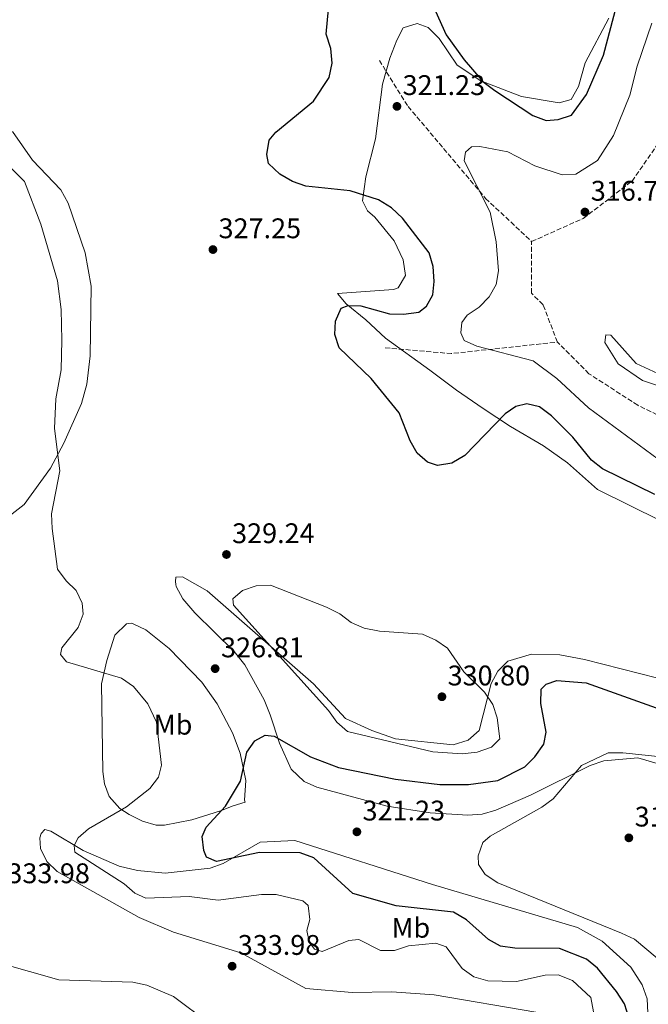
# Model space of a CAD drawing. Units: metres. Extents: x 618623 to 622100, y 4673916 to 4676286.
# Drawn here: x 620558 to 620780, y 4674790 to 4675137 of the extents above; entities that cross this region are included whole.
import ezdxf
from ezdxf.enums import TextEntityAlignment as Align

# ---------------------------------------------------------------- set-up
doc = ezdxf.new("R2010")
doc.units = ezdxf.units.M
doc.header["$MEASUREMENT"] = 0
doc.linetypes.add('DGN Style 3', pattern=[2.435890702152634, 1.739921930109024, -0.6959687720436097])
for name, color, linetype, lineweight in [('Cota de punto acotado terreno', 7, 'Continuous', 0), ('Curva de nivel directora', 30, 'Continuous', 30), ('Curva de nivel intermedia', 30, 'Continuous', 0), ('Etiqueta de uso rústico', 92, 'Continuous', 0), ('Línea de cambio de uso (parcela vista)', 92, 'Continuous', 0), ('Punto acotado terreno (símbolo)', 7, 'Continuous', 0), ('Vaguada', 142, 'DGN Style 3', 13)]:
    doc.layers.add(name, color=color, linetype=linetype, lineweight=lineweight)
doc.styles.add('Style-Arial', font='arial.ttf')

# ---------------------------------------------------------------- blocks, each defined once
blk = doc.blocks.new('5PATER')
at = {"layer": 'Punto acotado terreno (símbolo)', "linetype": 'Continuous', "lineweight": 0}
h = blk.add_hatch(color=51, dxfattribs=at)
edge = h.paths.add_edge_path()
edge.add_ellipse((0, 0), major_axis=(-0.1095731443231308, -0.1110710700762829), ratio=0.9994222409660317, start_angle=0, end_angle=360)

msp = doc.modelspace()

# ---------------------------------------------------------------- linework, layer by layer
at = {"layer": 'Curva de nivel directora', "color": 30, "linetype": 'Continuous', "lineweight": 30, "elevation": 325, "flags": 128}
for points in [[(620705.2800000008, 4675140.529999999), (620708.98, 4675132.109999999), (620715.3599999992, 4675123.340000001), (620721.9999999999, 4675115.689999999), (620726.1399999994, 4675112.520000001), (620739.6199999999, 4675103.590000001), (620744.3299999994, 4675101.880000001), (620748.5599999983, 4675102.2), (620753.2999999991, 4675103.800000001), (620758.5199999983, 4675111.020000001), (620764.4999999997, 4675125.000000001), (620773.959999999, 4675160.61)], [(620666.6799999991, 4675132.34), (620667.4799999995, 4675141.230000001)], [(620782.7099999996, 4674969.84), (620764.2499999994, 4674978.930000001), (620760.2599999995, 4674981.95), (620753.7399999995, 4674990.170000001), (620746.2099999991, 4674997.699999999), (620741.9800000002, 4675000.79), (620737.5199999987, 4675001.830000003), (620733.5599999981, 4675000.930000001), (620729.7699999993, 4674998.310000001), (620715.5599999981, 4674983.590000001), (620710.9600000003, 4674980.990000002), (620705.949999999, 4674980.119999999), (620702.4499999988, 4674981.310000001), (620698.8099999998, 4674984.490000002), (620696.2399999994, 4674988.789999999), (620692.339999999, 4674998.689999999), (620682.5699999991, 4675010.79), (620671.2099999998, 4675021.62), (620669.6299999997, 4675026.369999999), (620669.9499999993, 4675031.11), (620671.9499999997, 4675035.690000001), (620674.3999999994, 4675036.610000002), (620678.8099999995, 4675036.420000001), (620688.9599999995, 4675033.67), (620693.9599999995, 4675033.54), (620699.3799999999, 4675034.26), (620702.0699999988, 4675036.380000001), (620704.2699999983, 4675040.380000002), (620704.6999999996, 4675045.070000002), (620704.409999999, 4675050.310000001), (620703.0299999999, 4675055.120000001), (620693.5599999995, 4675067.390000002), (620689.6500000001, 4675071.000000002), (620685.1500000008, 4675073.86), (620675.1199999992, 4675077.000000001), (620659.4599999995, 4675078.74), (620654.73, 4675080.350000001), (620650.2100000003, 4675082.960000002), (620646.2699999998, 4675086.750000001), (620645.6799999997, 4675089.930000002), (620646.529999999, 4675094.92), (620648.7999999999, 4675097.800000002), (620662.1100000005, 4675108.720000001), (620667.7199999986, 4675117.050000001), (620668.7600000001, 4675122.130000002), (620668.2500000005, 4675127.350000001), (620666.6799999991, 4675132.34)], [(620748.9899999998, 4674809.670000001), (620733.2299999995, 4674809.74), (620728.2000000003, 4674810.470000002), (620723.969999999, 4674812.82), (620716.2099999986, 4674819.74), (620711.6299999988, 4674822.490000002), (620691.369999999, 4674824.680000001), (620676.0299999989, 4674829.100000001), (620662.2699999991, 4674841.680000001), (620657.4799999992, 4674843.359999999), (620643.1200000005, 4674843.5), (620627.900000001, 4674840.330000001), (620624.4199999986, 4674841.869999999), (620623.3999999993, 4674844.210000001), (620622.8000000003, 4674849.190000001), (620624.3000000002, 4674852.420000001), (620631.0599999994, 4674859.870000001), (620636.3999999993, 4674868.680000001), (620638.65, 4674878.890000002), (620641.4399999996, 4674882.880000002), (620645.1099999996, 4674884.9), (620648.23, 4674884.630000002), (620661.0499999988, 4674877.310000002), (620670.9500000007, 4674873.560000001), (620691.0800000007, 4674869.380000002), (620706.7800000005, 4674867.560000002), (620716.8799999991, 4674867.49), (620727.2500000005, 4674868.930000001), (620736.8100000002, 4674873.7), (620740.2900000004, 4674877.28), (620743.4499999987, 4674881.699999999), (620744.2899999992, 4674885.939999999), (620742.480000001, 4674896.11), (620742.5500000002, 4674901.11), (620744.2800000003, 4674902.880000004), (620748.1000000001, 4674904.210000004), (620758.3899999986, 4674903.400000001), (620797.9699999993, 4674889.330000001)], [(620773.5599999988, 4674784.980000001), (620771.9200000004, 4674790.07), (620769.1899999991, 4674794.440000001), (620762.4900000002, 4674802.65), (620758.5699999997, 4674805.869999999), (620748.9899999998, 4674809.670000001)]]:
    msp.add_lwpolyline(points, dxfattribs=at)
at = {"layer": 'Curva de nivel intermedia', "color": 30, "linetype": 'Continuous', "lineweight": 0, "flags": 128}
for points, elevation in [([(620781.600000001, 4675136.220000001), (620776.3799999997, 4675121.05), (620773.8700000017, 4675110.859999999), (620768.1200000006, 4675096.55), (620762.4600000011, 4675087.800000002), (620754.8300000002, 4675082.939999999), (620749.9400000018, 4675082.709999999), (620740.2600000014, 4675085.930000001), (620730.810000001, 4675090.79), (620720.8300000009, 4675092.720000001), (620717.9000000006, 4675092.56), (620715.8200000018, 4675090.74), (620715.3400000012, 4675087.699999998), (620724.5599999991, 4675069.48), (620726.6300000012, 4675059.090000001), (620727.4200000003, 4675048.819999999), (620726.6900000017, 4675043.949999999), (620724.2000000017, 4675039.609999998), (620720.6000000007, 4675036.039999999), (620716.440000001, 4675033.16), (620714.520000001, 4675030.59), (620714.1800000012, 4675026.939999999), (620715.300000001, 4675024.279999999), (620719.8499999996, 4675022.21), (620739.6700000013, 4675017.09), (620748.0399999998, 4675010.84), (620759.2100000011, 4675000.430000001), (620788.2999999998, 4674979.08)], 319.9999999999999), ([(620761.9600000004, 4674782.16), (620760.0499999993, 4674792.319999999), (620753.5800000008, 4674798.300000001), (620748.5000000002, 4674800.289999997), (620743.9100000013, 4674800.240000002), (620733.8200000017, 4674797.939999999), (620723.6900000019, 4674798.16), (620718.7800000012, 4674799.669999998), (620714.6999999997, 4674802.55), (620708.9400000019, 4674810.21), (620705.3800000013, 4674811.539999999), (620695.6900000018, 4674810.609999999), (620690.7600000009, 4674808.929999999), (620685.7600000009, 4674808.980000001), (620678.1600000013, 4674812.8), (620674.6200000008, 4674812.480000001), (620665.2300000008, 4674808.63), (620662.5599999997, 4674809.439999999), (620660.6300000009, 4674811.970000001), (620659.8500000007, 4674815.939999999), (620660.8299999997, 4674819.869999998), (620660.2500000007, 4674824.83), (620658.3300000008, 4674826.470000001), (620648.9600000009, 4674828.719999999), (620643.7300000006, 4674828.71), (620628.4400000019, 4674826.67), (620618.2699999996, 4674827.930000001), (620602.9200000007, 4674827.420000001), (620599.0700000017, 4674829.130000001), (620595.3500000001, 4674832.480000001), (620577.9, 4674843.619999999), (620577.6100000016, 4674845.999999999), (620579.0199999998, 4674848.710000001), (620582.7500000005, 4674851.92), (620596.1200000012, 4674859.58), (620604.3400000001, 4674866.149999999), (620607.4400000002, 4674870.060000001), (620608.4600000017, 4674874.349999998), (620606.6700000013, 4674889.5), (620603.7099999996, 4674895.989999999), (620598.5799999998, 4674902.119999998), (620594.4000000001, 4674905.010000001), (620574.9699999997, 4674910.759999999), (620572.8700000008, 4674913.380000001), (620573.2599999999, 4674915.8), (620578.9999999999, 4674922.960000001), (620580.8300000003, 4674927.630000001), (620580.4900000006, 4674931.470000001), (620578.3800000006, 4674935.999999999), (620574.7599999995, 4674939.439999999), (620571.78, 4674943.529999999), (620569.9200000004, 4674957.850000001), (620569.6600000011, 4674963.02), (620572.5800000003, 4674978.269999999), (620570.6500000014, 4674993.180000001), (620571.1800000012, 4675003.600000001), (620573.0600000009, 4675013.859999999), (620573.3100000012, 4675024.34), (620573.0000000005, 4675035.149999999), (620571.730000001, 4675045.289999999), (620565.8300000001, 4675065.3), (620560.1399999993, 4675080.369999999), (620538.3500000007, 4675101.869999999)], 330.0000000000001), ([(620797.6100000016, 4675003.59), (620778.2900000007, 4675010.17), (620769.7300000022, 4675015.980000001), (620765.0700000018, 4675023.56), (620765.3300000011, 4675026.279999998), (620767.0900000002, 4675026.09), (620776.0599999999, 4675016.099999999), (620785.2900000013, 4675011.930000001)], 315.0000000000001), ([(620646.9900000016, 4674937.930000001), (620641.8600000021, 4674937.590000001), (620637.0800000009, 4674935.99), (620633.6500000021, 4674933.08), (620633.9400000004, 4674930.829999999), (620667.4500000003, 4674893.689999999), (620670.4100000019, 4674889.529999999), (620674.1900000017, 4674886.17), (620704.2600000015, 4674879.029999998), (620714.6700000007, 4674878.390000001), (620719.9600000014, 4674878.930000001), (620725.0000000017, 4674880.679999998), (620727.8899999997, 4674883.62), (620727.0600000003, 4674891), (620725.4600000001, 4674895.779999999), (620722.4900000016, 4674900.140000001), (620715.2400000007, 4674907.289999999), (620709.4600000005, 4674915.609999999), (620705.3800000013, 4674918.5), (620700.6200000005, 4674920.569999999), (620685.4099999999, 4674921.600000001), (620680.0400000011, 4674922.670000001), (620675.4500000001, 4674924.640000001), (620671.4300000012, 4674927.800000001), (620666.7599999997, 4674930.109999999), (620646.9900000016, 4674937.930000001)], 330.0000000000001), ([(620802.7700000004, 4674875.430000001), (620771.3700000006, 4674878.73), (620766.2499999999, 4674878.66), (620756.7700000004, 4674874.199999998), (620746.7800000013, 4674862.509999999), (620742.7900000016, 4674859.490000002), (620724.5800000015, 4674849.279999998), (620721.990000001, 4674847.01), (620720.3100000002, 4674842.369999999), (620720.3800000016, 4674839.260000001), (620722.7500000009, 4674835.710000001), (620727.19, 4674832.850000001), (620770.9000000012, 4674815.09), (620775.4499999997, 4674812.930000001), (620783.4600000007, 4674806.210000001)], 319.9999999999999), ([(620725.2600000009, 4674710.310000001), (620727.8300000015, 4674713.619999998), (620735.3399999995, 4674721.109999998), (620743.0599999998, 4674734.49), (620743.7100000002, 4674739.509999999), (620742.4400000006, 4674743.069999999), (620739.6500000011, 4674745.67), (620735.1100000015, 4674747.499999999), (620720.5100000014, 4674747.210000001), (620710.0700000008, 4674748.140000001), (620705.4300000005, 4674750.000000001), (620688.2599999999, 4674760.75), (620674.0900000011, 4674768.05), (620669.2699999998, 4674769.569999999), (620649.0200000012, 4674772.300000001), (620639.4300000002, 4674776.269999999), (620625.3500000007, 4674783.249999999), (620612.6700000005, 4674792.689999998), (620603.2699999993, 4674796.689999999), (620598.3800000009, 4674797.779999999), (620572.2600000007, 4674798.52), (620551.5100000014, 4674804.439999999)], 334.9999999999999)]:
    msp.add_lwpolyline(points, dxfattribs=dict(at, elevation=elevation))
at = {"layer": 'Línea de cambio de uso (parcela vista)', "color": 92, "linetype": 'Continuous', "lineweight": 0}
for points in [[(620806.8899999997, 4674949.59, 328.5200000000041), (620762.4900000002, 4674971.66, 327.3300000000018), (620751.79, 4674981.02, 327.3300000000018), (620743.4000000004, 4674987, 327.3300000000018), (620731.6900000004, 4674993.930000001, 326.1300000000047), (620722.0999999996, 4675000.220000001, 323.3399999999965), (620712.6399999997, 4675006.65, 322.5500000000029), (620703.2699999996, 4675013.74, 322.1499999999942), (620687.5999999996, 4675025.07, 322.8000000000029), (620680.6100000005, 4675031.58, 323.7400000000052), (620673.7000000002, 4675037.130000001, 326.1300000000047), (620670.5700000003, 4675040.84, 326.929999999993), (620690.3700000001, 4675042.180000001, 326.5299999999988), (620692.0300000003, 4675042.810000001, 326.5299999999988), (620694.6600000003, 4675047.180000001, 326.5299999999988), (620693.7699999996, 4675052.710000001, 326.5299999999988), (620690.6799999997, 4675059.359999999, 326.179999999993), (620683.79, 4675067.76, 326.1399999999995), (620681.1699999999, 4675069.949999999, 325.7299999999959), (620679.4900000002, 4675073.5, 324.1399999999995), (620680.6799999997, 4675081.960000001, 323.3600000000006), (620684.04, 4675095.4, 322.1499999999942), (620686.54, 4675114.67, 322.1499999999942), (620689.0599999996, 4675123.859999999, 322.1499999999942), (620691.5199999996, 4675130.180000001, 323.3399999999965), (620693.7999999998, 4675134.550000001, 323.3000000000029), (620698.7000000002, 4675136.16, 324.5399999999936), (620702.5899999999, 4675134.720000001, 324.9400000000023), (620706.5199999996, 4675130.800000001, 325.7299999999959), (620712.9100000003, 4675121.41, 325.3399999999965), (620721.2199999997, 4675115.850000001, 325.3399999999965), (620735.6399999997, 4675110.4, 325.3399999999965), (620748.8700000001, 4675108.130000001, 325.3399999999965), (620753.0999999996, 4675109.33, 325.3399999999965)], [(620753.0999999996, 4675109.33, 325.3399999999965), (620755.7699999996, 4675113.890000001, 325.4400000000023), (620758.1200000001, 4675122.230000001, 325.7299999999959), (620766.4900000002, 4675137.970000001, 325.7299999999959)], [(620546.0599999996, 4674955.66, 331.0800000000018), (620560, 4674966.32, 330.1100000000006), (620569.2699999996, 4674979.199999999, 329.070000000007), (620574.0099999999, 4674987.960000001, 328.8800000000047), (620580.2100000001, 4675001.949999999, 329.179999999993), (620582.1299999999, 4675008.82, 329.2799999999988), (620583.2999999998, 4675018.77, 329.0899999999965), (620583.6299999999, 4675043.41, 328.5299999999988), (620581.5, 4675055.189999999, 328.2100000000065), (620575.5300000003, 4675072.699999999, 328.0800000000018), (620572.9400000004, 4675077.41, 328.0800000000018), (620562.9500000002, 4675087.859999999, 328.0800000000018), (620555.8499999996, 4675097.980000001, 328.4799999999959)], [(620784.3200000003, 4674874.74, 318.1600000000035), (620776.7100000001, 4674876.970000001, 318.5599999999977), (620764.6100000005, 4674875.9, 318.5599999999977), (620759.8899999997, 4674874.26, 318.7700000000041), (620738.7599999999, 4674863.800000001, 320.9199999999983), (620726.5300000003, 4674858.42, 320.9499999999971), (620721.6500000004, 4674857.060000001, 320.9499999999971), (620716.6399999997, 4674856.680000001, 320.9499999999971), (620703.3399999999, 4674857.51, 320.9499999999971), (620688.1500000004, 4674859.83, 321.179999999993), (620663.3099999996, 4674866.600000001, 322.5500000000029), (620658.8700000001, 4674868.529999999, 322.5500000000029), (620654.25, 4674872.930000001, 324.1399999999995), (620650.1600000003, 4674882.050000001, 324.4799999999959), (620646.8899999997, 4674892.119999999, 326.070000000007), (620644.7100000001, 4674897.42, 326.1300000000047), (620637.9100000003, 4674909.730000001, 326.929999999993), (620634.1900000004, 4674914.49, 327.3300000000018), (620620.2800000003, 4674928.130000001, 327.6699999999983), (620616.0599999996, 4674933.029999999, 328.1199999999953), (620613.6699999999, 4674937.439999999, 328.4700000000012), (620613.5, 4674938.09, 328.5200000000041), (620613.4299999997, 4674939.130000001, 328.5200000000041), (620613.5800000001, 4674940.710000001, 329.320000000007), (620615.9299999997, 4674940.869999999, 329.320000000007), (620624.5499999998, 4674935.82, 329.6300000000047), (620662.1699999999, 4674903.029999999, 330.1199999999953), (620673.4600000001, 4674890.76, 330.5099999999948), (620682.7699999996, 4674886.619999999, 331.3099999999977), (620691.0800000001, 4674883.65, 330.9100000000035), (620711.5099999999, 4674881.49, 330.5099999999948), (620716.7599999999, 4674883.15, 330.5099999999948), (620720.5999999996, 4674886.539999999, 330.5099999999948), (620724.8300000001, 4674903.189999999, 329.320000000007), (620727.25, 4674907.5, 328.7200000000012), (620730.7199999997, 4674911.039999999, 327.7299999999959), (620739.1799999997, 4674913.57, 328.1199999999953), (620749.1799999997, 4674913.310000001, 328.4900000000052), (620757.8899999997, 4674911.689999999, 329.320000000007), (620790.2000000002, 4674903.4, 329.7200000000012)], [(620597.75, 4674924.430000001, 328.0800000000018), (620596.0599999996, 4674924.180000001, 328.0800000000018), (620592.0099999999, 4674920.25, 328.0800000000018), (620589.2100000001, 4674911.289999999, 328.4799999999959), (620587.2800000003, 4674903.050000001, 329.679999999993), (620587.7699999996, 4674872.060000001, 333.0899999999965), (620588.3399999999, 4674867.800000001, 332.4700000000012), (620590.0499999998, 4674863.310000001, 331.1100000000006), (620593.7199999997, 4674859.07, 329.5200000000041), (620597.0599999996, 4674856.869999999, 328.4799999999959), (620601.7999999998, 4674854.529999999, 327.8899999999995), (620606.5899999999, 4674853.17, 327.8699999999953), (620609.4800000006, 4674853.119999999, 327.6900000000023), (620619.1699999999, 4674855.07, 326.320000000007), (620629.2800000003, 4674858.25, 325.3000000000029), (620633.8399999999, 4674859.949999999, 324.1000000000058), (620637.9699999997, 4674861.32, 324.1000000000058), (620637.7999999998, 4674861.960000001, 324.1000000000058), (620638.2400000002, 4674868.930000001, 324.5), (620636.2199999997, 4674878.52, 326.6399999999995), (620633.5, 4674885.800000001, 326.8899999999995), (620628.1799999997, 4674895.930000001, 326.8899999999995), (620622.7000000002, 4674903.600000001, 326.8899999999995), (620611.1699999999, 4674915.52, 326.8899999999995), (620603, 4674922.16, 327.2899999999936), (620598.4699999997, 4674924.230000001, 328.0500000000029), (620597.75, 4674924.430000001, 328.0800000000018)], [(620567.3200000003, 4674851.600000001, 332.4700000000012), (620565.9699999997, 4674850.199999999, 332.4700000000012), (620565.5499999998, 4674848.730000001, 332.4700000000012), (620565.7999999998, 4674844.949999999, 332.4700000000012), (620568.04, 4674840.369999999, 332.4700000000012), (620571.5800000001, 4674836.84, 332.4700000000012), (620600.6399999997, 4674820.57, 332.3000000000029), (620612.6699999999, 4674815.390000001, 333.2599999999948), (620636.5099999999, 4674808.07, 333.5200000000041), (620659.4100000003, 4674795.51, 332.4700000000012), (620675.8499999996, 4674794.130000001, 333.2599999999948), (620689.8399999999, 4674794.289999999, 333.2599999999948), (620704.8099999996, 4674793.230000001, 332.9700000000012), (620740.7000000002, 4674787.109999999, 332.8699999999953)], [(620780.2300000006, 4674786.890000001, 322.5099999999948), (620779.9299999997, 4674791.859999999, 322.1199999999953), (620778.2300000006, 4674796.800000001, 322.1300000000047), (620774.1900000004, 4674803.060000001, 321.6300000000047), (620764.1299999999, 4674812.230000001, 321.3099999999977), (620755.3700000001, 4674817.09, 320.929999999993), (620704.1200000001, 4674832.25, 321.0099999999948), (620655.5099999999, 4674847.76, 323.2899999999936), (620643.3700000001, 4674847.16, 324.1000000000058), (620630.2699999996, 4674839.609999999, 324.5), (620625.6100000005, 4674837.930000001, 325.179999999993), (620609.8200000003, 4674836.27, 327.2899999999936), (620599.9800000006, 4674837.130000001, 328.5299999999988), (620593.5700000003, 4674838.710000001, 329.2799999999988), (620580.7599999999, 4674844.26, 330.0800000000018), (620569.4400000004, 4674851.09, 332.070000000007), (620567.3200000003, 4674851.600000001, 332.4700000000012)]]:
    msp.add_polyline3d(points, dxfattribs=at)
at = {"layer": 'Vaguada', "color": 142, "linetype": 'DGN Style 3', "lineweight": 13, "extrusion": (0.1150749764640595, -0.447442505671637, 0.8868782069202532), "elevation": -2020089.574329114, "flags": 128}
msp.add_lwpolyline([(1765571.698782877, 3878540.332070493), (1765593.778186, 3878531.565899278), (1765631.126939447, 3878525.462046728)], dxfattribs=at)
at = {"layer": 'Vaguada', "color": 142, "linetype": 'DGN Style 3', "lineweight": 13}
for points in [[(620739.1399999997, 4675059.180000001, 318.3699999999953), (620757.4000000004, 4675067.300000001, 316.679999999993), (620774.6299999999, 4675080.49, 320), (620783.7599999999, 4675093.67, 320), (620792.8899999997, 4675130.189999999, 320), (620802.0099999999, 4675164.680000001, 320), (620795.9299999997, 4675213.369999999, 320.3800000000047), (620760.4400000004, 4675262.060000001, 321.75)], [(620685.4000000004, 4675123.09, 323.9799999999959), (620695.54, 4675106.859999999, 321.4900000000052), (620722.9199999999, 4675074.4, 320), (620739.1399999997, 4675059.180000001, 318.3699999999953)], [(620748.2699999996, 4675023.680000001, 318.1300000000047), (620743.2000000002, 4675036.869999999, 318.1600000000035), (620739.1399999997, 4675040.92, 318.4499999999971), (620739.1399999997, 4675059.180000001, 318.3699999999953)], [(620801.04, 4674989.470000001, 315), (620776.6600000003, 4675001.359999999, 317.3399999999965), (620759.4199999999, 4675012.52, 317.570000000007), (620748.2699999996, 4675023.680000001, 318.1300000000047)]]:
    msp.add_polyline3d(points, dxfattribs=at)

# ---------------------------------------------------------------- block references
at = {"layer": 'Punto acotado terreno (símbolo)', "color": 7, "linetype": 'Continuous', "lineweight": 0, "xscale": 10, "yscale": 10, "zscale": 10}
for p in [(620691.6200000015, 4675106.870000003, 321.2299999999964), (620757.9999999999, 4675069.580000003, 316.7700000000045), (620626.6400000004, 4675056.330000003, 327.2500000000005), (620631.4200000014, 4674948.699999999, 329.2400000000057), (620627.4200000004, 4674908.41, 326.8099999999977), (620707.5000000002, 4674898.489999998, 330.8000000000029), (620677.4799999995, 4674850.81, 321.2299999999964), (620773.510000002, 4674848.680000001, 317.570000000007), (620633.4100000008, 4674803.38, 333.9799999999968)]:
    msp.add_blockref('5PATER', p, dxfattribs=at)

# ---------------------------------------------------------------- texts
at = {"layer": 'Cota de punto acotado terreno', "color": 7, "linetype": 'Continuous', "lineweight": 0, "style": 'Style-Arial'}
for s, p in [('321.23', (620693.6000000024, 4675110.870000003, 321.2299999999959)), ('316.77', (620760.0599999988, 4675073.580000003, 316.7700000000041)), ('327.25', (620628.6200000012, 4675060.330000003, 327.25)), ('329.24', (620633.3999999978, 4674952.699999999, 329.2400000000052)), ('326.81', (620629.4999999997, 4674912.41, 326.8099999999977)), ('330.80', (620709.4899999979, 4674902.489999998, 330.8000000000029)), ('321.23', (620679.4600000004, 4674854.809999998, 321.2299999999959)), ('317.57', (620775.5599999976, 4674852.680000001, 317.570000000007)), ('333.98', (620554.0399999999, 4674832.680000001, 333.9799999999959)), ('333.98', (620635.3999999983, 4674807.38, 333.9799999999959))]:
    msp.add_text(s, height=7.000000000000002, dxfattribs=at).set_placement(p)
at = {"layer": 'Etiqueta de uso rústico', "color": 92, "linetype": 'Continuous', "lineweight": 0, "style": 'Style-Arial'}
for p in [(620612.5702462438, 4674888.620010001, 329.4900000000052), (620696.5402462429, 4674816.94001, 327.8000000000029)]:
    msp.add_text('Mb', height=7.000000000000002, dxfattribs=at).set_placement(p, align=Align.MIDDLE_CENTER)

doc.saveas('drawing.dxf')
